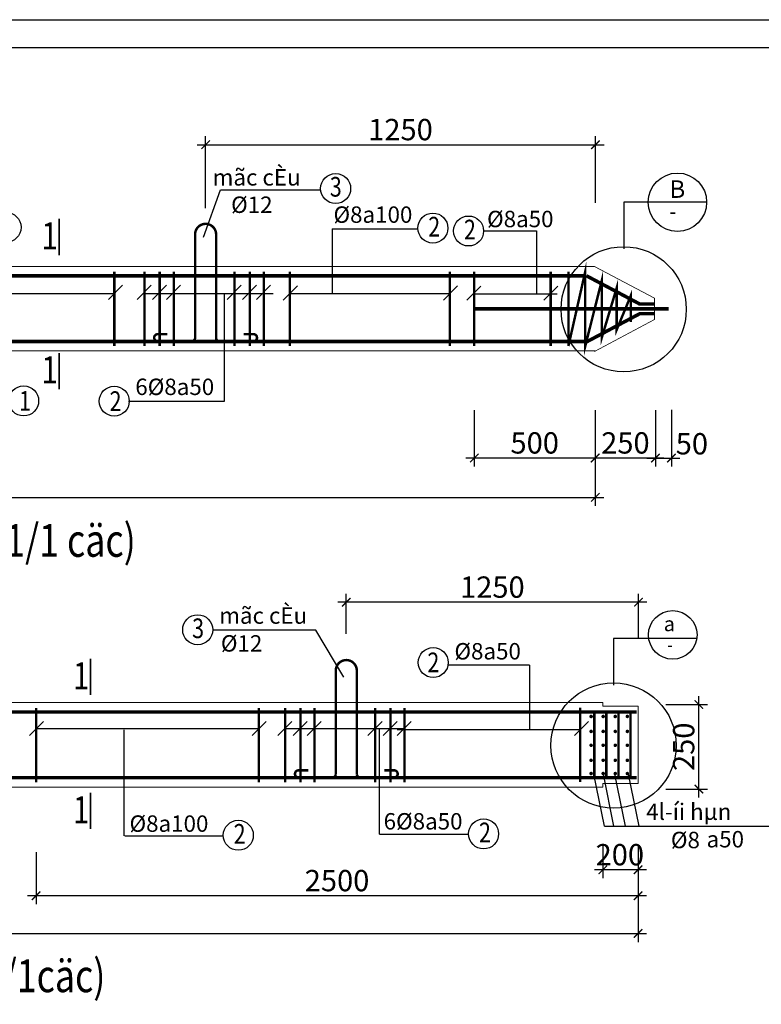
# Model space of a CAD drawing. Units: inches. Extents: x -176675 to -134400, y -71979 to -41415.
# Drawn here: x -160565 to -149264, y -56424 to -41415 of the extents above; entities that cross this region are included whole.
import ezdxf

# ---------------------------------------------------------------- set-up
doc = ezdxf.new("R2010")
doc.units = ezdxf.units.IN
doc.header["$LTSCALE"] = 600
doc.header["$MEASUREMENT"] = 0
for name, color, linetype, lineweight in [('dim', 8, 'Continuous', 40), ('ghi chus', 253, 'Continuous', 13), ('Net thay', 41, 'Continuous', 20), ('text', 4, 'Continuous', 40), ('thep dai', 180, 'Continuous', 40), ('thep doc', 1, 'Continuous', 50)]:
    doc.layers.add(name, color=color, linetype=linetype, lineweight=lineweight)
doc.layers.add('LOCKUP', color=7, linetype='Continuous')
doc.layers.add('Net manh', color=252, linetype='Continuous')
doc.styles.add('250', font='VHARIAL_0.TTF', dxfattribs={"height": 250})
doc.styles.add('300', font='VHARIAL_0.TTF', dxfattribs={"width": 0.8, "height": 300})
doc.styles.add('500', font='VHARIAL_0.TTF', dxfattribs={"width": 0.8, "height": 500})
doc.styles.add('CHU DIM', font='VHARIAL_0.TTF', dxfattribs={"width": 0.65})
doc.styles.add('PHI', font='arial.ttf', dxfattribs={"height": 250})
doc.styles.add('ROMANS', font='romans', dxfattribs={"width": 0.75, "bigfont": 'vns'})
doc.styles.add('VNAVANTH', font='VHAVAN_0.TTF')
doc.dimstyles.new('1-25', dxfattribs={"dimscale": 130, "dimtxt": 2.5, "dimasz": 1, "dimexe": 1, "dimexo": 0, "dimgap": 0.5, "dimtad": 1, "dimdec": 0, "dimlfac": 0.25, "dimzin": 0, "dimdsep": 46, "dimtxsty": 'CHU DIM', "dimblk": 'ARCHTICK', "dimcen": 150, "dimdle": 1, "dimclrt": 4, "dimadec": 0, "dimazin": 0, "dimtfac": 1, "dimtdec": 0, "dimtix": 1, "dimtofl": 0, "dimtmove": 2, "dimatfit": 3, "dimldrblk": 'ARCHTICK', "dimfxl": 0, "dimtolj": 1, "dimtzin": 0, "dimarcsym": 0})

# ---------------------------------------------------------------- blocks, each defined once
blk = doc.blocks.new('_ArchTick')
at = {"color": 0, "linetype": 'ByBlock', "const_width": 0.15}
blk.add_lwpolyline([(-0.5, -0.5), (0.5, 0.5)], dxfattribs=at)
blk = doc.blocks.new('*D129')
at = {"layer": 'Defpoints', "color": 0, "ltscale": 100, "transparency": 16777216}
for p in [(-172590, -47365), (-151794, -47365), (-151794, -48696)]:
    blk.add_point(p, dxfattribs=at)
at = {"layer": 'dim', "color": 0, "lineweight": -2, "ltscale": 100, "transparency": 16777216}
for p, q in [((-172590, -47365), (-172590, -48826)), ((-151794, -47365), (-151794, -48826)), ((-172720, -48696), (-151664, -48696))]:
    blk.add_line(p, q, dxfattribs=at)
at = {"layer": 'dim', "color": 0, "lineweight": -2, "ltscale": 100, "transparency": 16777216, "xscale": 130, "yscale": 130, "zscale": 130, "rotation": 180}
blk.add_blockref('_ArchTick', (-172590, -48696), dxfattribs=at)
at = {"layer": 'dim', "color": 0, "lineweight": -2, "ltscale": 100, "transparency": 16777216, "xscale": 130, "yscale": 130, "zscale": 130}
blk.add_blockref('_ArchTick', (-151794, -48696), dxfattribs=at)
at = {"layer": 'dim', "color": 4, "ltscale": 100, "transparency": 16777216, "insert": (-162192, -48465), "char_height": 325, "attachment_point": 5, "style": 'CHU DIM'}
blk.add_mtext('\\A1;6000', dxfattribs=at)
blk = doc.blocks.new('*D128')
at = {"layer": 'Defpoints', "color": 0, "ltscale": 100, "transparency": 16777216}
for p in [(-172860, -54014), (-151142, -54014), (-151142, -55344)]:
    blk.add_point(p, dxfattribs=at)
at = {"layer": 'dim', "color": 0, "lineweight": -2, "ltscale": 100, "transparency": 16777216}
for p, q in [((-172860, -54014), (-172860, -55474)), ((-151142, -54014), (-151142, -55474)), ((-172990, -55344), (-151012, -55344))]:
    blk.add_line(p, q, dxfattribs=at)
at = {"layer": 'dim', "color": 0, "lineweight": -2, "ltscale": 100, "transparency": 16777216, "xscale": 130, "yscale": 130, "zscale": 130, "rotation": 180}
blk.add_blockref('_ArchTick', (-172860, -55344), dxfattribs=at)
at = {"layer": 'dim', "color": 0, "lineweight": -2, "ltscale": 100, "transparency": 16777216, "xscale": 130, "yscale": 130, "zscale": 130}
blk.add_blockref('_ArchTick', (-151142, -55344), dxfattribs=at)
at = {"layer": 'dim', "color": 4, "ltscale": 100, "transparency": 16777216, "insert": (-162001, -55113), "char_height": 325, "attachment_point": 5, "style": 'CHU DIM'}
blk.add_mtext('\\A1;6000', dxfattribs=at)
blk = doc.blocks.new('*D119')
at = {"layer": 'Defpoints', "color": 0, "ltscale": 100, "transparency": 16777216}
for p in [(-151791, -43320), (-151791, -44204), (-157732, -44289)]:
    blk.add_point(p, dxfattribs=at)
at = {"layer": 'dim', "color": 0, "lineweight": -2, "ltscale": 100, "transparency": 16777216}
for p, q in [((-157732, -44289), (-157732, -43190)), ((-151791, -44204), (-151791, -43190)), ((-157862, -43320), (-151661, -43320))]:
    blk.add_line(p, q, dxfattribs=at)
at = {"layer": 'dim', "color": 0, "lineweight": -2, "ltscale": 100, "transparency": 16777216, "xscale": 130, "yscale": 130, "zscale": 130, "rotation": 180}
blk.add_blockref('_ArchTick', (-157732, -43320), dxfattribs=at)
at = {"layer": 'dim', "color": 0, "lineweight": -2, "ltscale": 100, "transparency": 16777216, "xscale": 130, "yscale": 130, "zscale": 130}
blk.add_blockref('_ArchTick', (-151791, -43320), dxfattribs=at)
at = {"layer": 'dim', "color": 4, "ltscale": 100, "transparency": 16777216, "insert": (-154762, -43090), "char_height": 325, "attachment_point": 5, "style": 'CHU DIM'}
blk.add_mtext('\\A1;1250', dxfattribs=at)
blk = doc.blocks.new('*D118')
at = {"layer": 'Defpoints', "color": 0, "ltscale": 100, "transparency": 16777216}
for p in [(-155588, -50295), (-155588, -50778), (-151136, -50846)]:
    blk.add_point(p, dxfattribs=at)
at = {"layer": 'dim', "color": 0, "lineweight": -2, "ltscale": 100, "transparency": 16777216}
for p, q in [((-155588, -50778), (-155588, -50165)), ((-151136, -50846), (-151136, -50165)), ((-151006, -50295), (-155718, -50295))]:
    blk.add_line(p, q, dxfattribs=at)
at = {"layer": 'dim', "color": 0, "lineweight": -2, "ltscale": 100, "transparency": 16777216, "xscale": 130, "yscale": 130, "zscale": 130, "rotation": 180}
blk.add_blockref('_ArchTick', (-155588, -50295), dxfattribs=at)
at = {"layer": 'dim', "color": 0, "lineweight": -2, "ltscale": 100, "transparency": 16777216, "xscale": 130, "yscale": 130, "zscale": 130}
blk.add_blockref('_ArchTick', (-151136, -50295), dxfattribs=at)
at = {"layer": 'dim', "color": 4, "ltscale": 100, "transparency": 16777216, "insert": (-153362, -50064), "char_height": 325, "attachment_point": 5, "style": 'CHU DIM'}
blk.add_mtext('\\A1;1250', dxfattribs=at)
blk = doc.blocks.new('*D117')
at = {"layer": 'Defpoints', "color": 0, "ltscale": 100, "transparency": 16777216}
for p in [(-160315, -54105), (-151142, -54105), (-160315, -54769)]:
    blk.add_point(p, dxfattribs=at)
at = {"layer": 'dim', "color": 0, "lineweight": -2, "ltscale": 100, "transparency": 16777216}
for p, q in [((-160315, -54105), (-160315, -54899)), ((-151142, -54105), (-151142, -54899)), ((-151012, -54769), (-160445, -54769))]:
    blk.add_line(p, q, dxfattribs=at)
at = {"layer": 'dim', "color": 0, "lineweight": -2, "ltscale": 100, "transparency": 16777216, "xscale": 130, "yscale": 130, "zscale": 130, "rotation": 180}
blk.add_blockref('_ArchTick', (-160315, -54769), dxfattribs=at)
at = {"layer": 'dim', "color": 0, "lineweight": -2, "ltscale": 100, "transparency": 16777216, "xscale": 130, "yscale": 130, "zscale": 130}
blk.add_blockref('_ArchTick', (-151142, -54769), dxfattribs=at)
at = {"layer": 'dim', "color": 4, "ltscale": 100, "transparency": 16777216, "insert": (-155729, -54538), "char_height": 325, "attachment_point": 5, "style": 'CHU DIM'}
blk.add_mtext('\\A1;2500', dxfattribs=at)
blk = doc.blocks.new('*D115')
at = {"layer": 'Defpoints', "color": 0, "ltscale": 100, "transparency": 16777216}
for p in [(-150718, -51854), (-150216, -51854), (-150718, -53142)]:
    blk.add_point(p, dxfattribs=at)
at = {"layer": 'dim', "color": 0, "lineweight": -2, "ltscale": 100, "transparency": 16777216}
for p, q in [((-150216, -53272), (-150216, -51724)), ((-150718, -51854), (-150086, -51854)), ((-150718, -53142), (-150086, -53142))]:
    blk.add_line(p, q, dxfattribs=at)
at = {"layer": 'dim', "color": 0, "lineweight": -2, "ltscale": 100, "transparency": 16777216, "xscale": 130, "yscale": 130, "zscale": 130}
for p, rotation in [((-150216, -51854), 90), ((-150216, -53142), 270)]:
    blk.add_blockref('_ArchTick', p, dxfattribs=dict(at, rotation=rotation))
at = {"layer": 'dim', "color": 4, "ltscale": 100, "transparency": 16777216, "insert": (-150447, -52498), "char_height": 325, "attachment_point": 5, "rotation": 90, "style": 'CHU DIM'}
blk.add_mtext('\\A1;250', dxfattribs=at)
blk = doc.blocks.new('*D114')
at = {"layer": 'Defpoints', "color": 0, "ltscale": 100, "transparency": 16777216}
for p in [(-151678, -53988), (-151142, -53988), (-151678, -54373)]:
    blk.add_point(p, dxfattribs=at)
at = {"layer": 'dim', "color": 0, "lineweight": -2, "ltscale": 100, "transparency": 16777216}
for p, q in [((-151678, -53988), (-151678, -54503)), ((-151142, -53988), (-151142, -54503)), ((-151012, -54373), (-151808, -54373))]:
    blk.add_line(p, q, dxfattribs=at)
at = {"layer": 'dim', "color": 0, "lineweight": -2, "ltscale": 100, "transparency": 16777216, "xscale": 130, "yscale": 130, "zscale": 130, "rotation": 180}
blk.add_blockref('_ArchTick', (-151678, -54373), dxfattribs=at)
at = {"layer": 'dim', "color": 0, "lineweight": -2, "ltscale": 100, "transparency": 16777216, "xscale": 130, "yscale": 130, "zscale": 130}
blk.add_blockref('_ArchTick', (-151142, -54373), dxfattribs=at)
at = {"layer": 'dim', "color": 4, "ltscale": 100, "transparency": 16777216, "insert": (-151420, -54143), "char_height": 325, "attachment_point": 5, "style": 'CHU DIM'}
blk.add_mtext('\\A1;200', dxfattribs=at)
blk = doc.blocks.new('*D113')
at = {"layer": 'Defpoints', "color": 0, "ltscale": 100, "transparency": 16777216}
for p in [(-153637, -47365), (-151797, -47365), (-153637, -48097)]:
    blk.add_point(p, dxfattribs=at)
at = {"layer": 'dim', "color": 0, "lineweight": -2, "ltscale": 100, "transparency": 16777216}
for p, q in [((-153637, -47365), (-153637, -48227)), ((-151797, -47365), (-151797, -48227)), ((-151667, -48097), (-153767, -48097))]:
    blk.add_line(p, q, dxfattribs=at)
at = {"layer": 'dim', "color": 0, "lineweight": -2, "ltscale": 100, "transparency": 16777216, "xscale": 130, "yscale": 130, "zscale": 130, "rotation": 180}
blk.add_blockref('_ArchTick', (-153637, -48097), dxfattribs=at)
at = {"layer": 'dim', "color": 0, "lineweight": -2, "ltscale": 100, "transparency": 16777216, "xscale": 130, "yscale": 130, "zscale": 130}
blk.add_blockref('_ArchTick', (-151797, -48097), dxfattribs=at)
at = {"layer": 'dim', "color": 4, "ltscale": 100, "transparency": 16777216, "insert": (-152717, -47866), "char_height": 325, "attachment_point": 5, "style": 'CHU DIM'}
blk.add_mtext('\\A1;500', dxfattribs=at)
blk = doc.blocks.new('*D112')
at = {"layer": 'Defpoints', "color": 0, "ltscale": 100, "transparency": 16777216}
for p in [(-151794, -47365), (-150877, -47365), (-151794, -48097)]:
    blk.add_point(p, dxfattribs=at)
at = {"layer": 'dim', "color": 0, "lineweight": -2, "ltscale": 100, "transparency": 16777216}
for p, q in [((-151794, -47365), (-151794, -48227)), ((-150877, -47365), (-150877, -48227)), ((-150747, -48097), (-151924, -48097))]:
    blk.add_line(p, q, dxfattribs=at)
at = {"layer": 'dim', "color": 0, "lineweight": -2, "ltscale": 100, "transparency": 16777216, "xscale": 130, "yscale": 130, "zscale": 130, "rotation": 180}
blk.add_blockref('_ArchTick', (-151794, -48097), dxfattribs=at)
at = {"layer": 'dim', "color": 0, "lineweight": -2, "ltscale": 100, "transparency": 16777216, "xscale": 130, "yscale": 130, "zscale": 130}
blk.add_blockref('_ArchTick', (-150877, -48097), dxfattribs=at)
at = {"layer": 'dim', "color": 4, "ltscale": 100, "transparency": 16777216, "insert": (-151335, -47866), "char_height": 325, "attachment_point": 5, "style": 'CHU DIM'}
blk.add_mtext('\\A1;250', dxfattribs=at)
blk = doc.blocks.new('*D111')
at = {"layer": 'Defpoints', "color": 0, "ltscale": 100, "transparency": 16777216}
for p in [(-150877, -47368), (-150634, -47362), (-150634, -48097)]:
    blk.add_point(p, dxfattribs=at)
at = {"layer": 'dim', "color": 0, "lineweight": -2, "ltscale": 100, "transparency": 16777216}
for p, q in [((-150877, -47368), (-150877, -48227)), ((-150634, -47362), (-150634, -48227)), ((-151007, -48097), (-150504, -48097))]:
    blk.add_line(p, q, dxfattribs=at)
at = {"layer": 'dim', "color": 0, "lineweight": -2, "ltscale": 100, "transparency": 16777216, "xscale": 130, "yscale": 130, "zscale": 130, "rotation": 180}
blk.add_blockref('_ArchTick', (-150877, -48097), dxfattribs=at)
at = {"layer": 'dim', "color": 0, "lineweight": -2, "ltscale": 100, "transparency": 16777216, "xscale": 130, "yscale": 130, "zscale": 130}
blk.add_blockref('_ArchTick', (-150634, -48097), dxfattribs=at)
at = {"layer": 'dim', "color": 4, "ltscale": 100, "transparency": 16777216, "insert": (-150322, -47879), "char_height": 325, "attachment_point": 5, "style": 'CHU DIM'}
blk.add_mtext('\\A1;50', dxfattribs=at)
blk = doc.blocks.new('*D69')
at = {"layer": 'Defpoints', "color": 0, "ltscale": 100, "transparency": 16777216}
for p in [(-172590, -47365), (-151794, -47365), (-151794, -48696)]:
    blk.add_point(p, dxfattribs=at)
at = {"layer": 'dim', "color": 0, "lineweight": -2, "ltscale": 100, "transparency": 16777216}
for p, q in [((-172590, -47365), (-172590, -48826)), ((-151794, -47365), (-151794, -48826)), ((-172720, -48696), (-151664, -48696))]:
    blk.add_line(p, q, dxfattribs=at)
at = {"layer": 'dim', "color": 0, "lineweight": -2, "ltscale": 100, "transparency": 16777216, "xscale": 130, "yscale": 130, "zscale": 130, "rotation": 180}
blk.add_blockref('_ArchTick', (-172590, -48696), dxfattribs=at)
at = {"layer": 'dim', "color": 0, "lineweight": -2, "ltscale": 100, "transparency": 16777216, "xscale": 130, "yscale": 130, "zscale": 130}
blk.add_blockref('_ArchTick', (-151794, -48696), dxfattribs=at)
at = {"layer": 'dim', "color": 4, "ltscale": 100, "transparency": 16777216, "insert": (-162192, -48465), "char_height": 325, "attachment_point": 5, "style": 'CHU DIM'}
blk.add_mtext('\\A1;6000', dxfattribs=at)
blk = doc.blocks.new('*D68')
at = {"layer": 'Defpoints', "color": 0, "ltscale": 100, "transparency": 16777216}
for p in [(-172860, -54014), (-151142, -54014), (-151142, -55344)]:
    blk.add_point(p, dxfattribs=at)
at = {"layer": 'dim', "color": 0, "lineweight": -2, "ltscale": 100, "transparency": 16777216}
for p, q in [((-172860, -54014), (-172860, -55474)), ((-151142, -54014), (-151142, -55474)), ((-172990, -55344), (-151012, -55344))]:
    blk.add_line(p, q, dxfattribs=at)
at = {"layer": 'dim', "color": 0, "lineweight": -2, "ltscale": 100, "transparency": 16777216, "xscale": 130, "yscale": 130, "zscale": 130, "rotation": 180}
blk.add_blockref('_ArchTick', (-172860, -55344), dxfattribs=at)
at = {"layer": 'dim', "color": 0, "lineweight": -2, "ltscale": 100, "transparency": 16777216, "xscale": 130, "yscale": 130, "zscale": 130}
blk.add_blockref('_ArchTick', (-151142, -55344), dxfattribs=at)
at = {"layer": 'dim', "color": 4, "ltscale": 100, "transparency": 16777216, "insert": (-162001, -55113), "char_height": 325, "attachment_point": 5, "style": 'CHU DIM'}
blk.add_mtext('\\A1;6000', dxfattribs=at)
blk = doc.blocks.new('*D59')
at = {"layer": 'Defpoints', "color": 0, "ltscale": 100, "transparency": 16777216}
for p in [(-151791, -43320), (-151791, -44204), (-157732, -44289)]:
    blk.add_point(p, dxfattribs=at)
at = {"layer": 'dim', "color": 0, "lineweight": -2, "ltscale": 100, "transparency": 16777216}
for p, q in [((-157732, -44289), (-157732, -43190)), ((-151791, -44204), (-151791, -43190)), ((-157862, -43320), (-151661, -43320))]:
    blk.add_line(p, q, dxfattribs=at)
at = {"layer": 'dim', "color": 0, "lineweight": -2, "ltscale": 100, "transparency": 16777216, "xscale": 130, "yscale": 130, "zscale": 130, "rotation": 180}
blk.add_blockref('_ArchTick', (-157732, -43320), dxfattribs=at)
at = {"layer": 'dim', "color": 0, "lineweight": -2, "ltscale": 100, "transparency": 16777216, "xscale": 130, "yscale": 130, "zscale": 130}
blk.add_blockref('_ArchTick', (-151791, -43320), dxfattribs=at)
at = {"layer": 'dim', "color": 4, "ltscale": 100, "transparency": 16777216, "insert": (-154762, -43090), "char_height": 325, "attachment_point": 5, "style": 'CHU DIM'}
blk.add_mtext('\\A1;1250', dxfattribs=at)
blk = doc.blocks.new('*D58')
at = {"layer": 'Defpoints', "color": 0, "ltscale": 100, "transparency": 16777216}
for p in [(-155588, -50295), (-155588, -50778), (-151136, -50846)]:
    blk.add_point(p, dxfattribs=at)
at = {"layer": 'dim', "color": 0, "lineweight": -2, "ltscale": 100, "transparency": 16777216}
for p, q in [((-155588, -50778), (-155588, -50165)), ((-151136, -50846), (-151136, -50165)), ((-151006, -50295), (-155718, -50295))]:
    blk.add_line(p, q, dxfattribs=at)
at = {"layer": 'dim', "color": 0, "lineweight": -2, "ltscale": 100, "transparency": 16777216, "xscale": 130, "yscale": 130, "zscale": 130, "rotation": 180}
blk.add_blockref('_ArchTick', (-155588, -50295), dxfattribs=at)
at = {"layer": 'dim', "color": 0, "lineweight": -2, "ltscale": 100, "transparency": 16777216, "xscale": 130, "yscale": 130, "zscale": 130}
blk.add_blockref('_ArchTick', (-151136, -50295), dxfattribs=at)
at = {"layer": 'dim', "color": 4, "ltscale": 100, "transparency": 16777216, "insert": (-153362, -50064), "char_height": 325, "attachment_point": 5, "style": 'CHU DIM'}
blk.add_mtext('\\A1;1250', dxfattribs=at)
blk = doc.blocks.new('*D57')
at = {"layer": 'Defpoints', "color": 0, "ltscale": 100, "transparency": 16777216}
for p in [(-160315, -54105), (-151142, -54105), (-160315, -54769)]:
    blk.add_point(p, dxfattribs=at)
at = {"layer": 'dim', "color": 0, "lineweight": -2, "ltscale": 100, "transparency": 16777216}
for p, q in [((-160315, -54105), (-160315, -54899)), ((-151142, -54105), (-151142, -54899)), ((-151012, -54769), (-160445, -54769))]:
    blk.add_line(p, q, dxfattribs=at)
at = {"layer": 'dim', "color": 0, "lineweight": -2, "ltscale": 100, "transparency": 16777216, "xscale": 130, "yscale": 130, "zscale": 130, "rotation": 180}
blk.add_blockref('_ArchTick', (-160315, -54769), dxfattribs=at)
at = {"layer": 'dim', "color": 0, "lineweight": -2, "ltscale": 100, "transparency": 16777216, "xscale": 130, "yscale": 130, "zscale": 130}
blk.add_blockref('_ArchTick', (-151142, -54769), dxfattribs=at)
at = {"layer": 'dim', "color": 4, "ltscale": 100, "transparency": 16777216, "insert": (-155729, -54538), "char_height": 325, "attachment_point": 5, "style": 'CHU DIM'}
blk.add_mtext('\\A1;2500', dxfattribs=at)
blk = doc.blocks.new('*D55')
at = {"layer": 'Defpoints', "color": 0, "ltscale": 100, "transparency": 16777216}
for p in [(-150718, -51854), (-150216, -51854), (-150718, -53142)]:
    blk.add_point(p, dxfattribs=at)
at = {"layer": 'dim', "color": 0, "lineweight": -2, "ltscale": 100, "transparency": 16777216}
for p, q in [((-150216, -53272), (-150216, -51724)), ((-150718, -51854), (-150086, -51854)), ((-150718, -53142), (-150086, -53142))]:
    blk.add_line(p, q, dxfattribs=at)
at = {"layer": 'dim', "color": 0, "lineweight": -2, "ltscale": 100, "transparency": 16777216, "xscale": 130, "yscale": 130, "zscale": 130}
for p, rotation in [((-150216, -51854), 90), ((-150216, -53142), 270)]:
    blk.add_blockref('_ArchTick', p, dxfattribs=dict(at, rotation=rotation))
at = {"layer": 'dim', "color": 4, "ltscale": 100, "transparency": 16777216, "insert": (-150447, -52498), "char_height": 325, "attachment_point": 5, "rotation": 90, "style": 'CHU DIM'}
blk.add_mtext('\\A1;250', dxfattribs=at)
blk = doc.blocks.new('*D54')
at = {"layer": 'Defpoints', "color": 0, "ltscale": 100, "transparency": 16777216}
for p in [(-151678, -53988), (-151142, -53988), (-151678, -54373)]:
    blk.add_point(p, dxfattribs=at)
at = {"layer": 'dim', "color": 0, "lineweight": -2, "ltscale": 100, "transparency": 16777216}
for p, q in [((-151678, -53988), (-151678, -54503)), ((-151142, -53988), (-151142, -54503)), ((-151012, -54373), (-151808, -54373))]:
    blk.add_line(p, q, dxfattribs=at)
at = {"layer": 'dim', "color": 0, "lineweight": -2, "ltscale": 100, "transparency": 16777216, "xscale": 130, "yscale": 130, "zscale": 130, "rotation": 180}
blk.add_blockref('_ArchTick', (-151678, -54373), dxfattribs=at)
at = {"layer": 'dim', "color": 0, "lineweight": -2, "ltscale": 100, "transparency": 16777216, "xscale": 130, "yscale": 130, "zscale": 130}
blk.add_blockref('_ArchTick', (-151142, -54373), dxfattribs=at)
at = {"layer": 'dim', "color": 4, "ltscale": 100, "transparency": 16777216, "insert": (-151420, -54143), "char_height": 325, "attachment_point": 5, "style": 'CHU DIM'}
blk.add_mtext('\\A1;200', dxfattribs=at)
blk = doc.blocks.new('*D53')
at = {"layer": 'Defpoints', "color": 0, "ltscale": 100, "transparency": 16777216}
for p in [(-153637, -47365), (-151797, -47365), (-153637, -48097)]:
    blk.add_point(p, dxfattribs=at)
at = {"layer": 'dim', "color": 0, "lineweight": -2, "ltscale": 100, "transparency": 16777216}
for p, q in [((-153637, -47365), (-153637, -48227)), ((-151797, -47365), (-151797, -48227)), ((-151667, -48097), (-153767, -48097))]:
    blk.add_line(p, q, dxfattribs=at)
at = {"layer": 'dim', "color": 0, "lineweight": -2, "ltscale": 100, "transparency": 16777216, "xscale": 130, "yscale": 130, "zscale": 130, "rotation": 180}
blk.add_blockref('_ArchTick', (-153637, -48097), dxfattribs=at)
at = {"layer": 'dim', "color": 0, "lineweight": -2, "ltscale": 100, "transparency": 16777216, "xscale": 130, "yscale": 130, "zscale": 130}
blk.add_blockref('_ArchTick', (-151797, -48097), dxfattribs=at)
at = {"layer": 'dim', "color": 4, "ltscale": 100, "transparency": 16777216, "insert": (-152717, -47866), "char_height": 325, "attachment_point": 5, "style": 'CHU DIM'}
blk.add_mtext('\\A1;500', dxfattribs=at)
blk = doc.blocks.new('*D52')
at = {"layer": 'Defpoints', "color": 0, "ltscale": 100, "transparency": 16777216}
for p in [(-151794, -47365), (-150877, -47365), (-151794, -48097)]:
    blk.add_point(p, dxfattribs=at)
at = {"layer": 'dim', "color": 0, "lineweight": -2, "ltscale": 100, "transparency": 16777216}
for p, q in [((-151794, -47365), (-151794, -48227)), ((-150877, -47365), (-150877, -48227)), ((-150747, -48097), (-151924, -48097))]:
    blk.add_line(p, q, dxfattribs=at)
at = {"layer": 'dim', "color": 0, "lineweight": -2, "ltscale": 100, "transparency": 16777216, "xscale": 130, "yscale": 130, "zscale": 130, "rotation": 180}
blk.add_blockref('_ArchTick', (-151794, -48097), dxfattribs=at)
at = {"layer": 'dim', "color": 0, "lineweight": -2, "ltscale": 100, "transparency": 16777216, "xscale": 130, "yscale": 130, "zscale": 130}
blk.add_blockref('_ArchTick', (-150877, -48097), dxfattribs=at)
at = {"layer": 'dim', "color": 4, "ltscale": 100, "transparency": 16777216, "insert": (-151335, -47866), "char_height": 325, "attachment_point": 5, "style": 'CHU DIM'}
blk.add_mtext('\\A1;250', dxfattribs=at)
blk = doc.blocks.new('*D51')
at = {"layer": 'Defpoints', "color": 0, "ltscale": 100, "transparency": 16777216}
for p in [(-150877, -47368), (-150634, -47362), (-150634, -48097)]:
    blk.add_point(p, dxfattribs=at)
at = {"layer": 'dim', "color": 0, "lineweight": -2, "ltscale": 100, "transparency": 16777216}
for p, q in [((-150877, -47368), (-150877, -48227)), ((-150634, -47362), (-150634, -48227)), ((-151007, -48097), (-150504, -48097))]:
    blk.add_line(p, q, dxfattribs=at)
at = {"layer": 'dim', "color": 0, "lineweight": -2, "ltscale": 100, "transparency": 16777216, "xscale": 130, "yscale": 130, "zscale": 130, "rotation": 180}
blk.add_blockref('_ArchTick', (-150877, -48097), dxfattribs=at)
at = {"layer": 'dim', "color": 0, "lineweight": -2, "ltscale": 100, "transparency": 16777216, "xscale": 130, "yscale": 130, "zscale": 130}
blk.add_blockref('_ArchTick', (-150634, -48097), dxfattribs=at)
at = {"layer": 'dim', "color": 4, "ltscale": 100, "transparency": 16777216, "insert": (-150322, -47879), "char_height": 325, "attachment_point": 5, "style": 'CHU DIM'}
blk.add_mtext('\\A1;50', dxfattribs=at)
blk = doc.blocks.new('khungten-hy')
blk.add_lwpolyline([(71007, 35445), (34028, 35445), (34028, 62409), (71007, 62409)], close=True)
at = {"layer": 'Defpoints'}
blk.add_lwpolyline([(33031, 35059), (33031, 62794), (71393, 62794), (71393, 35059)], close=True, dxfattribs=at)
blk = doc.blocks.new('*U144')
at = {"layer": 'Net thay', "linetype": 'Continuous', "ltscale": 100}
for p, q in [((-164844, -45175), (-151808, -45175)), ((-151808, -45175), (-150890, -45662)), ((-150890, -45984), (-150890, -45823)), ((-151808, -46470), (-150890, -45984)), ((-151794, -46463), (-164844, -46463)), ((-158888, -51824), (-163064, -51824)), ((-151678, -51824), (-158888, -51824)), ((-151678, -51824), (-151678, -51878)), ((-151142, -51878), (-151678, -51878)), ((-151142, -53058), (-151142, -51878)), ((-162941, -53112), (-151678, -53112)), ((-151142, -53058), (-151678, -53058)), ((-151678, -53058), (-151678, -53112))]:
    blk.add_line(p, q, dxfattribs=at)
at = {"layer": 'thep dai', "const_width": 37.6}
for points in [[(-158313, -46208), (-158460, -46208, 1.009354), (-158461, -46317), (-157955, -46317, 0.414214), (-157892, -46271), (-157892, -44687, -0.414214), (-157732, -44527)], [(-157151, -46208), (-157004, -46208, -1.009354), (-157003, -46317), (-157509, -46317, -0.414214), (-157572, -46271), (-157572, -44687, 0.414214), (-157732, -44527)], [(-156168, -52857), (-156315, -52857, 1.009354), (-156316, -52966), (-155811, -52966, 0.414214), (-155748, -52920), (-155748, -51336, -0.414214), (-155588, -51176)], [(-155007, -52857), (-154860, -52857, -1.009354), (-154859, -52966), (-155365, -52966, -0.414214), (-155428, -52920), (-155428, -51336, 0.414214), (-155588, -51176)]]:
    blk.add_lwpolyline(points, format="xyb", dxfattribs=at)
for points in [[(-152203, -46389), (-151948, -45260), (-151948, -46395), (-151694, -45387), (-151694, -46258), (-151468, -45504), (-151468, -46141), (-151253, -45622), (-151253, -46023)], [(-159123, -45256), (-159123, -46389)], [(-158663, -45256), (-158663, -46389)], [(-158431, -45256), (-158431, -46389)], [(-158217, -45256), (-158217, -46389)], [(-157292, -45256), (-157292, -46389)], [(-157059, -45256), (-157059, -46389)], [(-156845, -45256), (-156845, -46389)], [(-156449, -45256), (-156449, -46389)], [(-154009, -45256), (-154009, -46389)], [(-153641, -45256), (-153641, -46389)], [(-152473, -45256), (-152473, -46389)], [(-152203, -45256), (-152203, -46389)], [(-160315, -51905), (-160315, -53038)], [(-156920, -51905), (-156920, -53038)], [(-156519, -51905), (-156519, -53038)], [(-156287, -51905), (-156287, -53038)], [(-156073, -51905), (-156073, -53038)], [(-155147, -51905), (-155147, -53038)], [(-154915, -51905), (-154915, -53038)], [(-154701, -51905), (-154701, -53038)], [(-152025, -51902), (-152025, -53034)], [(-151809, -51947), (-151809, -52982)], [(-151625, -51947), (-151625, -52982)], [(-151441, -51947), (-151441, -52982)], [(-151257, -51947), (-151257, -52982)]]:
    blk.add_lwpolyline(points, dxfattribs=at)
at = {"layer": 'thep dai', "const_width": 26.8}
for points in [[(-151844, -52036, -1), (-151871, -52036, -1)], [(-151660, -52036, -1), (-151687, -52036, -1)], [(-151476, -52036, -1), (-151503, -52036, -1)], [(-151292, -52036, -1), (-151319, -52036, -1)], [(-151844, -52264, -1), (-151871, -52264, -1)], [(-151660, -52264, -1), (-151687, -52264, -1)], [(-151476, -52264, -1), (-151503, -52264, -1)], [(-151292, -52264, -1), (-151319, -52264, -1)], [(-151844, -52475, -1), (-151871, -52475, -1)], [(-151660, -52475, -1), (-151687, -52475, -1)], [(-151476, -52475, -1), (-151503, -52475, -1)], [(-151292, -52475, -1), (-151319, -52475, -1)], [(-151844, -52704, -1), (-151871, -52704, -1)], [(-151660, -52704, -1), (-151687, -52704, -1)], [(-151476, -52704, -1), (-151503, -52704, -1)], [(-151292, -52704, -1), (-151319, -52704, -1)], [(-151844, -52906, -1), (-151871, -52906, -1)], [(-151660, -52906, -1), (-151687, -52906, -1)], [(-151476, -52906, -1), (-151503, -52906, -1)], [(-151292, -52906, -1), (-151319, -52906, -1)]]:
    blk.add_lwpolyline(points, format="xyb", close=True, dxfattribs=at)
at = {"layer": 'thep doc', "linetype": 'Continuous', "const_width": 26.8}
for points in [[(-159965, -44450), (-159965, -45005)], [(-159965, -46493), (-159965, -47047)], [(-159484, -51156), (-159484, -51710)], [(-159484, -53198), (-159484, -53752)]]:
    blk.add_lwpolyline(points, dxfattribs=at)
at = {"layer": 'thep doc', "const_width": 53.7}
for points in [[(-164844, -45318), (-151929, -45318)], [(-151929, -45318), (-151116, -45749), (-150890, -45749)], [(-150675, -45823), (-153641, -45823)], [(-151929, -46327), (-151116, -45896), (-150890, -45896)], [(-164844, -46320), (-151915, -46320)], [(-151165, -51967), (-160937, -51967)], [(-151165, -52969), (-160937, -52969)]]:
    blk.add_lwpolyline(points, dxfattribs=at)
at = {"xscale": 1.102020731894299, "yscale": 1.1020207318968, "zscale": 1.102020732019262}
blk.add_blockref('khungten-hy', (-213076, -110615), dxfattribs=at)
at = {"layer": 'text'}
for s, style, p in [('mãc cÈu', '250', (-157624, -43943)), ('  %%c12', 'PHI', (-157496, -44360)), ('  %%c8a100', 'PHI', (-155936, -44511)), ('  %%c8a50', 'PHI', (-153596, -44578)), ('  6%%c8a50', 'PHI', (-158956, -47136)), ('mãc cÈu', '250', (-157524, -50623)), ('  %%c12', 'PHI', (-157652, -51047)), ('  %%c8a50', 'PHI', (-154093, -51167)), ('4l\xadíi hµn ', '250', (-151018, -53613)), ('  %%c8a100', 'PHI', (-159044, -53794)), ('  6%%c8a50', 'PHI', (-155172, -53759)), ('%%c8', 'PHI', (-150642, -54044)), ('a50', 'PHI', (-150098, -54032))]:
    blk.add_text(s, height=250, dxfattribs=dict(at, style=style)).set_placement(p)
at = {"layer": 'text', "width": 0.8}
for s, height, style, p in [('3', 300, '300', (-155839, -44112)), ('2', 300, '300', (-154339, -44720)), ('1', 414, 'VNAVANTH', (-160234, -44917)), ('2', 300, '300', (-153795, -44764)), ('1', 414, 'VNAVANTH', (-160234, -46959)), ('1', 300, '300', (-160575, -47375)), ('2', 300, '300', (-159195, -47379)), ('®o¹n  cäc mòi (01/1 cäc)', 500, '500', (-164758, -49602)), ('3', 300, '300', (-157937, -50842)), ('2', 300, '300', (-154352, -51361)), ('1', 414, 'VNAVANTH', (-159753, -51623)), ('1', 414, 'VNAVANTH', (-159753, -53665)), ('2', 300, '300', (-157304, -53975)), ('2', 300, '300', (-153566, -53954)), ('®o¹n  cäc nèi (02/1cäc)', 500, '500', (-164898, -56239))]:
    blk.add_text(s, height=height, dxfattribs=dict(at, style=style)).set_placement(p)
blk = doc.blocks.new('*U145')
at = {"layer": 'ghi chus', "color": 4}
for p, q in [((-159212, -45678.1), (-158997.4, -45463.4)), ((-158774.6, -45678.1), (-158560, -45463.4)), ((-158542.1, -45678.1), (-158327.5, -45463.4)), ((-158328.2, -45678.1), (-158113.6, -45463.4)), ((-157402.8, -45678.1), (-157188.2, -45463.4)), ((-157170.3, -45678.1), (-156955.7, -45463.4)), ((-156956.4, -45678.1), (-156741.8, -45463.4)), ((-156548.1, -45688.5), (-156333.4, -45473.9)), ((-154108.1, -45688.5), (-153893.5, -45473.9)), ((-153750.3, -45690.1), (-153535.7, -45475.5)), ((-152580.3, -45690.1), (-152365.7, -45475.5)), ((-160416.8, -52326.9), (-160202.1, -52112.2)), ((-157021.3, -52326.9), (-156806.7, -52112.2)), ((-156630.4, -52326.9), (-156415.7, -52112.2)), ((-156397.9, -52326.9), (-156183.2, -52112.2)), ((-156184, -52326.9), (-155969.3, -52112.2)), ((-155258.6, -52326.9), (-155043.9, -52112.2)), ((-155026.1, -52326.9), (-154811.4, -52112.2)), ((-154812.1, -52326.9), (-154597.5, -52112.2)), ((-152111.9, -52326.9), (-151897.2, -52112.2))]:
    blk.add_line(p, q, dxfattribs=at)
at = {"layer": 'ghi chus'}
blk.add_line((-150890.4, -45661.6), (-150890.4, -45822.5), dxfattribs=at)
at = {"layer": 'Net manh', "ltscale": 100}
for p, q in [((-157762.6, -44727.9), (-157506.2, -44009.7)), ((-157506.2, -44009.7), (-155977.6, -44009.7)), ((-150097.2, -44196.6), (-151357.2, -44196.6)), ((-151357.2, -44196.6), (-151357.2, -44908.5)), ((-155803.9, -44605.2), (-155803.9, -45589.4)), ((-155803.9, -44605.2), (-154496.4, -44605.2)), ((-153495.9, -44635.6), (-152691.8, -44635.6)), ((-152691.8, -44635.6), (-152691.8, -45591)), ((-163575.7, -45589.4), (-159123.3, -45589.4)), ((-158663.4, -45589.4), (-156700.6, -45589.4)), ((-157443.1, -47229.7), (-157443.1, -45590.4)), ((-156448.9, -45589.4), (-154008.9, -45589.4)), ((-153641, -45591), (-152375.9, -45591)), ((-158908.4, -47229.7), (-157443.1, -47229.7)), ((-156050.1, -50719.3), (-157624.2, -50719.3)), ((-155625.3, -51437.4), (-156050.1, -50719.3)), ((-150258.5, -50845.4), (-151518.4, -50845.4)), ((-151518.4, -50845.4), (-151518.4, -51557.3)), ((-152798.7, -51254), (-154038.9, -51254)), ((-152798.7, -51254), (-152798.7, -52240.4)), ((-156919.7, -52225.2), (-160315.1, -52225.2)), ((-154700.9, -52225.2), (-156519.2, -52225.2)), ((-155082.9, -53831.9), (-155082.9, -52213.1)), ((-158973.7, -53856.1), (-158973.7, -52237.3)), ((-152025.4, -52240.4), (-154811.1, -52240.4)), ((-151653, -53705.9), (-151813.6, -52915.2)), ((-151509.2, -53705.9), (-151669.7, -52915.2)), ((-151335, -53705.9), (-151495.6, -52915.2)), ((-151125.2, -53705.9), (-151285.8, -52915.2)), ((-151653, -53705.9), (-149039.6, -53705.9)), ((-158962.8, -53856.1), (-157461.6, -53856.1)), ((-155082.9, -53831.9), (-153723.8, -53831.9))]:
    blk.add_line(p, q, dxfattribs=at)
for centre, radius in [((-155750.1, -43988.2), 228.5), ((-150541.5, -44196.6), 444.3), ((-160772.6, -44579.7), 228.5), ((-154268.4, -44591.2), 228.5), ((-153724.4, -44635.6), 228.5), ((-151361.2, -45829.2), 954.4), ((-160504.2, -47225.9), 228.5), ((-159123.6, -47229.7), 228.5), ((-150613.5, -50792.2), 370.2), ((-157852.6, -50714), 228.5), ((-154263.8, -51213.8), 228.5), ((-151514.5, -52478), 954.4), ((-157233.3, -53847.3), 228.5), ((-153495.4, -53826.3), 228.5)]:
    blk.add_circle(centre, radius, dxfattribs=at)
at = {"layer": 'ghi chus', "color": 4, "linetype": 'Continuous', "style": 'VNAVANTH'}
for s, height, p in [('B', 266.6, (-150662.2, -44130.4)), ('a', 222.1, (-150750.9, -50735.9))]:
    blk.add_text(s, height=height, dxfattribs=at).set_placement(p)
at = {"layer": 'ghi chus', "color": 3, "linetype": 'Continuous', "style": 'ROMANS', "width": 0.8}
for height, p in [(266.6, (-150662.2, -44463.6)), (222.1, (-150696.4, -51049.9))]:
    blk.add_text('-', height=height, dxfattribs=at).set_placement(p)
at = {"layer": 'dim', "ltscale": 100}
for base, p1, p2, text, picture, middle in [((-151791.1, -43320.5), (-157732, -44288.6), (-151791.1, -44204.4), '1250', '*D119', (-154761.6, -43089.5)), ((-151791.1, -43320.5), (-157732, -44288.6), (-151791.1, -44204.4), '1250', '*D59', (-154761.6, -43089.5)), ((-151794, -48695.6), (-172590, -47364.9), (-151794, -47364.9), '6000', '*D129', (-162192, -48464.7)), ((-151794, -48695.6), (-172590, -47364.9), (-151794, -47364.9), '6000', '*D69', (-162192, -48464.7)), ((-153636.7, -48096.9), (-151797, -47364.9), (-153636.7, -47364.9), '500', '*D113', (-152716.8, -47865.9)), ((-153636.7, -48096.9), (-151797, -47364.9), (-153636.7, -47364.9), '500', '*D53', (-152716.8, -47865.9)), ((-151794, -48096.9), (-150876.9, -47364.9), (-151794, -47364.9), '250', '*D112', (-151335.5, -47865.9)), ((-151794, -48096.9), (-150876.9, -47364.9), (-151794, -47364.9), '250', '*D52', (-151335.5, -47865.9)), ((-155587.8, -50294.6), (-151136.1, -50845.6), (-155587.8, -50777.6), '1250', '*D118', (-153361.9, -50063.7)), ((-155587.8, -50294.6), (-151136.1, -50845.6), (-155587.8, -50777.6), '1250', '*D58', (-153361.9, -50063.7)), ((-151141.9, -55344.4), (-172859.5, -54013.7), (-151141.9, -54013.7), '6000', '*D128', (-162000.7, -55113.4)), ((-151141.9, -55344.4), (-172859.5, -54013.7), (-151141.9, -54013.7), '6000', '*D68', (-162000.7, -55113.4)), ((-160315.1, -54769.1), (-151141.9, -54105.4), (-160315.1, -54105.4), '2500', '*D117', (-155728.5, -54538.2)), ((-160315.1, -54769.1), (-151141.9, -54105.4), (-160315.1, -54105.4), '2500', '*D57', (-155728.5, -54538.2))]:
    dim = blk.add_linear_dim(base=base, p1=p1, p2=p2, text=text, dimstyle='1-25', dxfattribs=at)
    dim.commit()
    dim.dimension.update_dxf_attribs({"geometry": picture, "text_midpoint": middle})
for base, p1, p2, text, picture, middle in [((-150634.1, -48096.9), (-150876.9, -47367.7), (-150634.1, -47361.9), '50', '*D111', (-150321.8, -47878.8)), ((-150634.1, -48096.9), (-150876.9, -47367.7), (-150634.1, -47361.9), '50', '*D51', (-150321.8, -47878.8)), ((-151678.5, -54372.9), (-151141.9, -53987.8), (-151678.5, -53987.8), '200', '*D114', (-151419.5, -54143.4)), ((-151678.5, -54372.9), (-151141.9, -53987.8), (-151678.5, -53987.8), '200', '*D54', (-151419.5, -54143.4))]:
    dim = blk.add_linear_dim(base=base, p1=p1, p2=p2, text=text, dimstyle='1-25', dxfattribs=at)
    dim.commit()
    dim.dimension.update_dxf_attribs({"geometry": picture, "text_midpoint": middle, "dimtype": 160})
for picture in ['*D115', '*D55']:
    dim = blk.add_linear_dim(base=(-150216.5, -51853.8), p1=(-150718, -53141.5), p2=(-150718, -51853.8), angle=270, text='250', dimstyle='1-25', dxfattribs=at)
    dim.commit()
    dim.dimension.update_dxf_attribs({"geometry": picture, "text_midpoint": (-150447.4, -52497.7)})
blk = doc.blocks.new('*U146')
at = {"layer": 'LOCKUP'}
for name in ['*U144', '*U145']:
    blk.add_blockref(name, (0, 0), dxfattribs=at)

msp = doc.modelspace()

# ---------------------------------------------------------------- block references
at = {"layer": 'LOCKUP'}
msp.add_blockref('*U146', (0, 0), dxfattribs=at)

doc.saveas('drawing.dxf')
